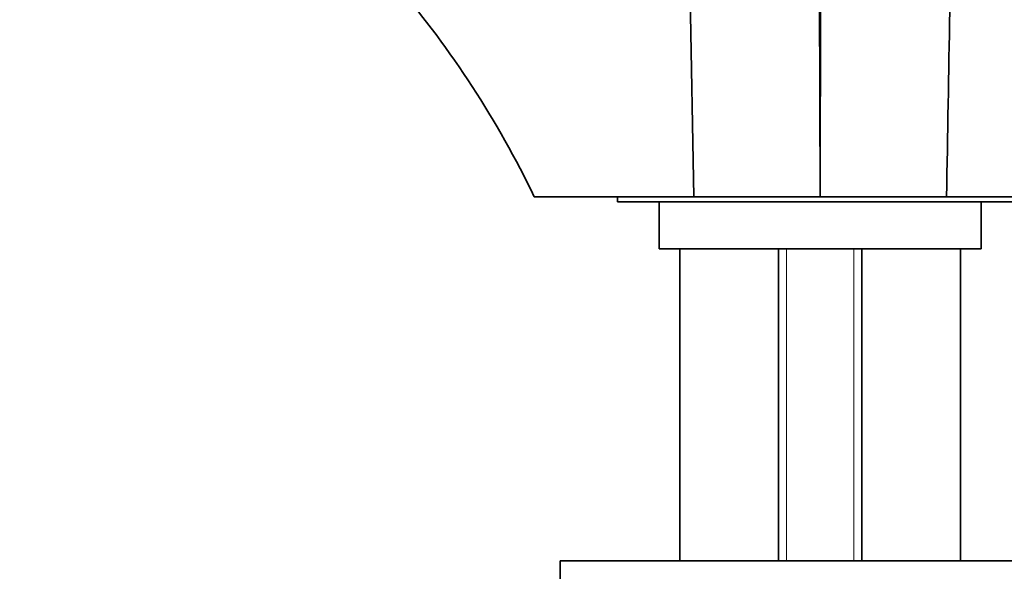
# Model space of a CAD drawing. Units: millimetres. Extents: x 0 to 1478, y 0 to 1758.
# Drawn here: x 601 to 696, y 1142 to 1195 of the extents above; entities that cross this region are included whole.
import ezdxf
from ezdxf import colors
from ezdxf.entities.mleader import LeaderData, LeaderLine
from ezdxf.math import Vec2, Vec3

# ---------------------------------------------------------------- set-up
doc = ezdxf.new("R2010")
doc.units = ezdxf.units.MM
doc.layers.add('DV1_Défaut', color=7, linetype='Continuous')
doc.layers.add('Défaut', color=7, linetype='Continuous')

# ---------------------------------------------------------------- blocks, each defined once
blk = doc.blocks.new('_DOT')
at = {"color": 0}
blk.add_line((0, 0), (-1, 0), dxfattribs=at)
at = {"color": 0, "const_width": 0.333}
blk.add_lwpolyline([(-0.1665, 0, 1), (0.1665, 0, 1)], format="xyb", close=True, dxfattribs=at)
blk = doc.blocks.new('SE')
at = {"layer": 'DV1_Défaut', "color": 7, "linetype": 'Continuous', "lineweight": 35}
for p, q in [((678.361, 1178.155), (678.361, 1224.147)), ((666.2, 1178.155), (665.562, 1213.799)), ((678.361, 1178.155), (678.303, 1201.446)), ((678.361, 1178.155), (678.419, 1201.447)), ((652.374, 1178.155), (650.861, 1178.155)), ((652.374, 1178.155), (666.135, 1178.155)), ((658.861, 1178.155), (658.861, 1177.655)), ((658.861, 1177.655), (697.861, 1177.655)), ((662.861, 1177.655), (662.861, 1173.155)), ((666.135, 1178.155), (666.2, 1178.155)), ((666.2, 1178.155), (666.261, 1178.155)), ((666.261, 1178.155), (678.361, 1178.155)), ((678.361, 1178.155), (690.522, 1178.155)), ((690.522, 1178.155), (704.351, 1178.155)), ((693.861, 1173.155), (693.861, 1177.655)), ((693.861, 1173.155), (662.861, 1173.155)), ((664.861, 1173.155), (664.861, 1143.155)), ((674.361, 1173.155), (674.361, 1143.155)), ((682.361, 1143.155), (682.361, 1173.155)), ((691.861, 1143.155), (691.861, 1173.155)), ((703.361, 1143.155), (653.361, 1143.155)), ((653.361, 1143.155), (653.361, 1141.155))]:
    blk.add_line(p, q, dxfattribs=at)
at = {"layer": 'DV1_Défaut', "color": 7, "linetype": 'Continuous', "lineweight": 18}
for p, q in [((675.126, 1173.155), (675.126, 1143.155)), ((681.596, 1173.155), (681.596, 1143.155))]:
    blk.add_line(p, q, dxfattribs=at)
at = {"layer": 'DV1_Défaut', "color": 7, "linetype": 'Continuous', "lineweight": 35}
blk.add_arc((564.293, 1136.273), 96.167, 25.81767, 40.31132, dxfattribs=at)
blk.add_open_spline([(690.522, 1178.155), (690.734, 1190.034), (690.947, 1201.912), (691.159, 1213.791)], degree=3, dxfattribs=at)

msp = doc.modelspace()

# ---------------------------------------------------------------- block references
at = {"layer": 'Défaut'}
msp.add_blockref('SE', (0, 0), dxfattribs=at)

# ---------------------------------------------------------------- leaders
at = {"layer": 'Défaut', "color": 7, "linetype": 'Continuous', "lineweight": 18}
ml = msp.add_multileader_mtext('Standard', dxfattribs=at)
ml.set_content('{\\pxsm0.9;\\fSolid Edge ISO|b1||i0||c0|p34;\\W1.;10/12/2018\\P}', color=256)
ml.set_leader_properties()
ml.set_arrow_properties(name='DOT')
ml.build(insert=Vec2(0, 0))
ml.multileader.update_dxf_attribs({"leader_type": 0, "dogleg_length": 0, "arrow_head_size": 12})
ctx = ml.context
ctx.base_point, ctx.char_height, ctx.arrow_head_size, ctx.landing_gap_size = Vec3(1390.407, 1750.708), 12, 12, 4.2
notes = []
notes.append((ctx, [(0, (0, 0, 0), (0, 0), (1, 0), 1, [])]))
ctx.mtext.insert = Vec3(1392.407, 1756.828)
for ctx, leaders in notes:
    for number, flags, end, landing, length, lines in leaders:
        leader = LeaderData()
        leader.index, (leader.has_last_leader_line, leader.has_dogleg_vector, leader.attachment_direction) = number, flags
        leader.last_leader_point, leader.dogleg_vector, leader.dogleg_length = Vec3(end), Vec3(landing), length
        for number, points, colour, breaks in lines:
            line = LeaderLine()
            line.index, line.vertices, line.color, line.breaks = number, Vec3.list(points), colors.encode_raw_color(colour), breaks
            leader.lines.append(line)
        ctx.leaders.append(leader)

doc.saveas('drawing.dxf')
